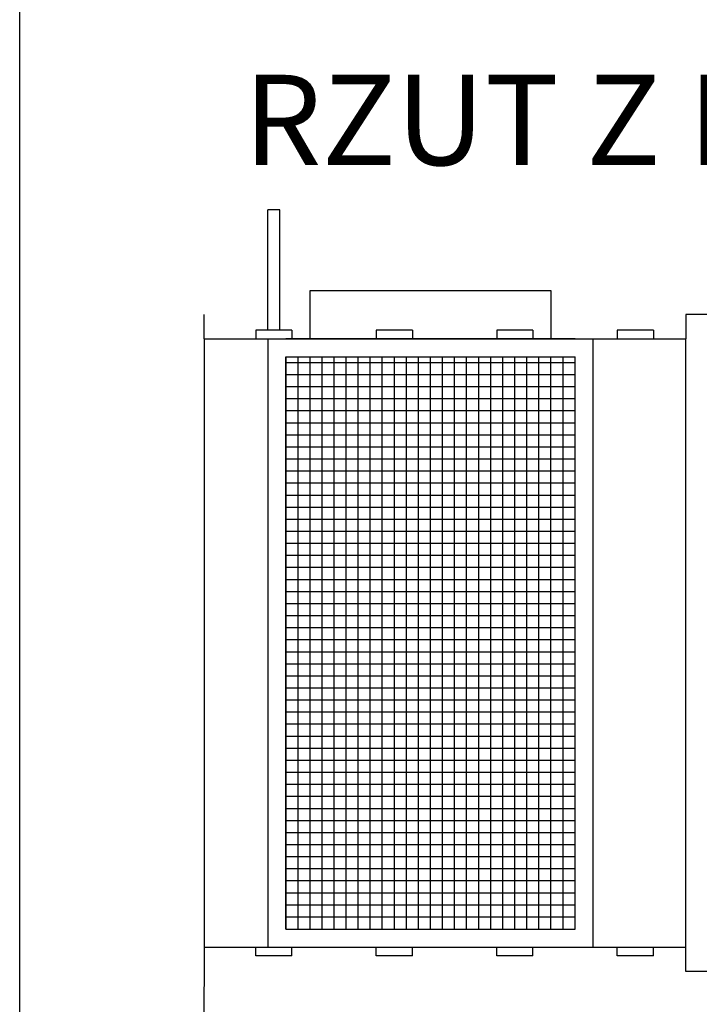
# Model space of a CAD drawing. Units: millimetres. Extents: x 4123 to 5862, y 1367 to 1833.
# Drawn here: x 4123 to 4179, y 1603 to 1685 of the extents above; entities that cross this region are included whole.
import ezdxf

# ---------------------------------------------------------------- set-up
doc = ezdxf.new("R2010")
doc.units = ezdxf.units.MM

msp = doc.modelspace()

# ---------------------------------------------------------------- linework, layer by layer
for p, q in [((4143.159, 1659.169), (4143.159, 1669.169)), ((4144.159, 1669.169), (4143.159, 1669.169)), ((4144.159, 1659.169), (4144.159, 1669.169)), ((4146.659, 1658.469), (4146.659, 1662.469)), ((4146.659, 1662.469), (4166.659, 1662.469)), ((4166.659, 1662.469), (4166.659, 1658.469)), ((4137.859, 1658.469), (4137.859, 1660.469)), ((4184.859, 1660.469), (4177.859, 1660.469)), ((4177.859, 1660.469), (4177.859, 1658.469)), ((4145.159, 1659.169), (4142.159, 1659.169)), ((4142.159, 1659.169), (4142.159, 1658.469)), ((4145.159, 1659.169), (4145.159, 1658.469)), ((4155.159, 1659.169), (4152.159, 1659.169)), ((4152.159, 1659.169), (4152.159, 1658.469)), ((4155.159, 1659.169), (4155.159, 1658.469)), ((4165.159, 1659.169), (4162.159, 1659.169)), ((4162.159, 1659.169), (4162.159, 1658.469)), ((4165.159, 1659.169), (4165.159, 1658.469)), ((4175.159, 1659.169), (4172.159, 1659.169)), ((4172.159, 1659.169), (4172.159, 1658.469)), ((4175.159, 1659.169), (4175.159, 1658.469)), ((4137.859, 1658.469), (4137.859, 1607.969)), ((4137.859, 1658.469), (4177.859, 1658.469)), ((4143.159, 1658.469), (4143.159, 1607.969)), ((4168.659, 1658.469), (4144.659, 1658.469)), ((4170.159, 1607.969), (4170.159, 1658.469)), ((4177.859, 1607.969), (4177.859, 1658.469)), ((4144.659, 1656.969), (4144.659, 1609.469)), ((4144.659, 1656.969), (4168.659, 1656.969)), ((4144.659, 1609.469), (4144.659, 1656.969)), ((4168.659, 1656.469), (4144.659, 1656.469)), ((4145.659, 1609.469), (4145.659, 1656.969)), ((4146.659, 1609.469), (4146.659, 1656.969)), ((4147.659, 1609.469), (4147.659, 1656.969)), ((4148.659, 1609.469), (4148.659, 1656.969)), ((4149.659, 1609.469), (4149.659, 1656.969)), ((4150.659, 1609.469), (4150.659, 1656.969)), ((4151.659, 1609.469), (4151.659, 1656.969)), ((4152.659, 1609.469), (4152.659, 1656.969)), ((4153.659, 1609.469), (4153.659, 1656.969)), ((4154.659, 1609.469), (4154.659, 1656.969)), ((4155.659, 1609.469), (4155.659, 1656.969)), ((4156.659, 1609.469), (4156.659, 1656.969)), ((4157.659, 1609.469), (4157.659, 1656.969)), ((4158.659, 1609.469), (4158.659, 1656.969)), ((4159.659, 1609.469), (4159.659, 1656.969)), ((4160.659, 1609.469), (4160.659, 1656.969)), ((4161.659, 1609.469), (4161.659, 1656.969)), ((4162.659, 1609.469), (4162.659, 1656.969)), ((4163.659, 1609.469), (4163.659, 1656.969)), ((4164.659, 1609.469), (4164.659, 1656.969)), ((4165.659, 1609.469), (4165.659, 1656.969)), ((4166.659, 1609.469), (4166.659, 1656.969)), ((4167.659, 1609.469), (4167.659, 1656.969)), ((4168.659, 1609.469), (4168.659, 1656.969)), ((4168.659, 1655.469), (4144.659, 1655.469)), ((4168.659, 1654.469), (4144.659, 1654.469)), ((4168.659, 1653.469), (4144.659, 1653.469)), ((4168.659, 1652.469), (4144.659, 1652.469)), ((4168.659, 1651.469), (4144.659, 1651.469)), ((4168.659, 1650.469), (4144.659, 1650.469)), ((4168.659, 1649.469), (4144.659, 1649.469)), ((4168.659, 1648.469), (4144.659, 1648.469)), ((4168.659, 1647.469), (4144.659, 1647.469)), ((4168.659, 1646.469), (4144.659, 1646.469)), ((4168.659, 1645.469), (4144.659, 1645.469)), ((4168.659, 1644.469), (4144.659, 1644.469)), ((4168.659, 1643.469), (4144.659, 1643.469)), ((4168.659, 1642.469), (4144.659, 1642.469)), ((4168.659, 1641.469), (4144.659, 1641.469)), ((4168.659, 1640.469), (4144.659, 1640.469)), ((4168.659, 1639.469), (4144.659, 1639.469)), ((4168.659, 1638.469), (4144.659, 1638.469)), ((4168.659, 1637.469), (4144.659, 1637.469)), ((4168.659, 1636.469), (4144.659, 1636.469)), ((4168.659, 1635.469), (4144.659, 1635.469)), ((4168.659, 1634.469), (4144.659, 1634.469)), ((4168.659, 1633.469), (4144.659, 1633.469)), ((4168.659, 1632.469), (4144.659, 1632.469)), ((4168.659, 1631.469), (4144.659, 1631.469)), ((4168.659, 1630.469), (4144.659, 1630.469)), ((4168.659, 1629.469), (4144.659, 1629.469)), ((4168.659, 1628.469), (4144.659, 1628.469)), ((4168.659, 1627.469), (4144.659, 1627.469)), ((4168.659, 1626.469), (4144.659, 1626.469)), ((4168.659, 1625.469), (4144.659, 1625.469)), ((4168.659, 1624.469), (4144.659, 1624.469)), ((4168.659, 1623.469), (4144.659, 1623.469)), ((4168.659, 1622.469), (4144.659, 1622.469)), ((4168.659, 1621.469), (4144.659, 1621.469)), ((4168.659, 1620.469), (4144.659, 1620.469)), ((4168.659, 1619.469), (4144.659, 1619.469)), ((4168.659, 1618.469), (4144.659, 1618.469)), ((4168.659, 1617.469), (4144.659, 1617.469)), ((4168.659, 1616.469), (4144.659, 1616.469)), ((4168.659, 1615.469), (4144.659, 1615.469)), ((4168.659, 1614.469), (4144.659, 1614.469)), ((4168.659, 1613.469), (4144.659, 1613.469)), ((4168.659, 1612.469), (4144.659, 1612.469)), ((4168.659, 1611.469), (4144.659, 1611.469)), ((4168.659, 1610.469), (4144.659, 1610.469)), ((4144.659, 1609.469), (4168.659, 1609.469)), ((4137.859, 1608.035), (4137.797, 1587.605)), ((4137.859, 1607.969), (4177.859, 1607.969)), ((4137.859, 1607.969), (4137.859, 1605.969)), ((4142.159, 1607.269), (4142.159, 1607.969)), ((4145.159, 1607.269), (4142.159, 1607.269)), ((4145.159, 1607.269), (4145.159, 1607.969)), ((4152.159, 1607.269), (4152.159, 1607.969)), ((4155.159, 1607.269), (4152.159, 1607.269)), ((4155.159, 1607.269), (4155.159, 1607.969)), ((4162.159, 1607.269), (4162.159, 1607.969)), ((4165.159, 1607.269), (4162.159, 1607.269)), ((4165.159, 1607.269), (4165.159, 1607.969)), ((4172.159, 1607.269), (4172.159, 1607.969)), ((4175.159, 1607.269), (4172.159, 1607.269)), ((4175.159, 1607.269), (4175.159, 1607.969)), ((4177.859, 1605.969), (4177.859, 1607.969)), ((4184.859, 1605.969), (4177.859, 1605.969))]:
    msp.add_line(p, q)
msp.add_lwpolyline([(4122.553, 1536.441), (4122.553, 1833.441), (4542.553, 1833.441), (4542.553, 1536.441)], close=True)

# ---------------------------------------------------------------- texts
at = {"insert": (4127.378, 1680.371), "char_height": 7.5, "attachment_point": 1}
msp.add_mtext('{\\fArial|b0|i0|c0|p0;      RZUT Z BOKU}', dxfattribs=at)

doc.saveas('drawing.dxf')
